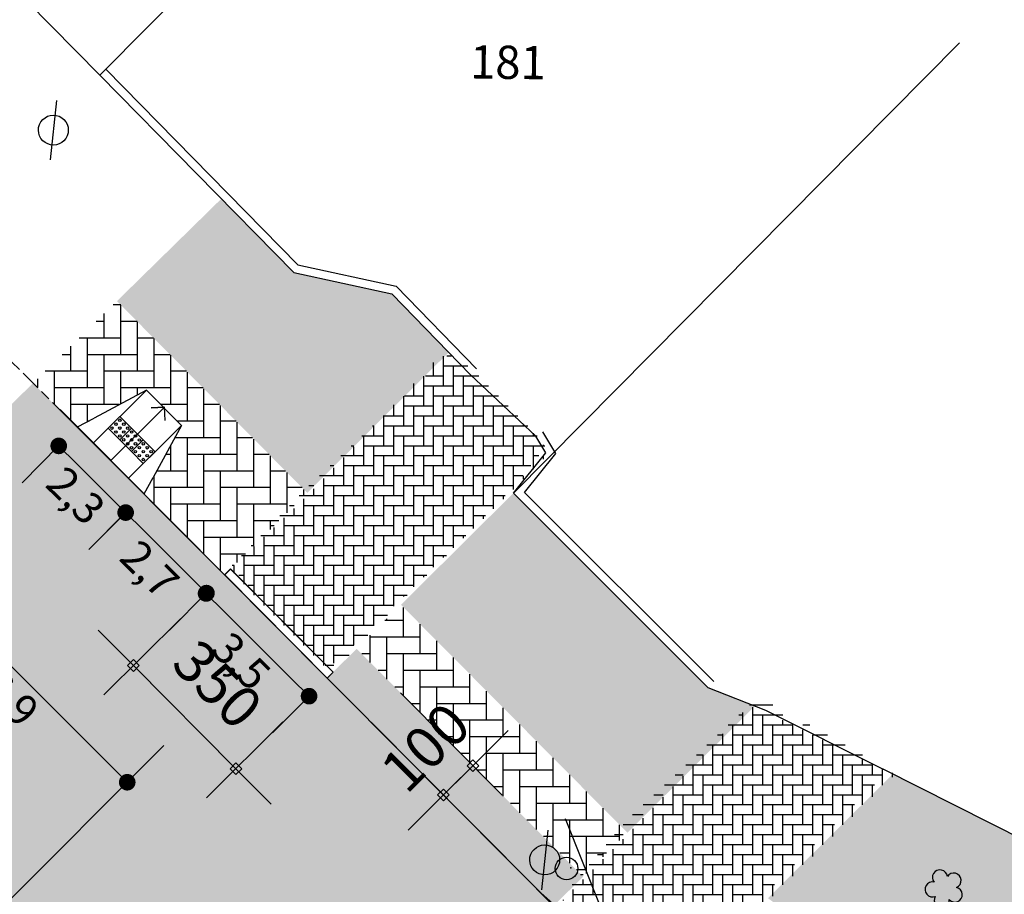
# Model space of a CAD drawing. Units: millimetres. Extents: x -70413 to 316424, y -287121 to 73950.
# Drawn here: x 25517 to 27886, y -32179 to -30074 of the extents above; entities that cross this region are included whole.
import ezdxf
from ezdxf.enums import TextEntityAlignment as Align

# ---------------------------------------------------------------- set-up
doc = ezdxf.new("R2010")
doc.units = ezdxf.units.MM
doc.header["$LTSCALE"] = 10
doc.linetypes.add('DASHED', pattern=[0.75, 0.5, -0.25])
doc.linetypes.add('DASHEDX2', pattern=[1.5, 1, -0.5])
for name, color, linetype in [('A-01', 1, 'Continuous'), ('A-02', 2, 'Continuous'), ('COTA 500', 10, 'Continuous'), ('GRAMA', 60, 'Continuous'), ('GUIA REBAIXADA', 1, 'Continuous'), ('HACHURA CBUQ', 252, 'Continuous'), ('HACHURA PAVER 8 CM', 250, 'Continuous'), ('HACHURA-PAVER', 252, 'Continuous'), ('L-DIVISA', 9, 'Continuous'), ('L-GRADE', 2, 'GRADE'), ('L-MEIO FIO EXISTENTE', 7, 'DASHED'), ('L-MEIO FIO EXISTENTE A REMOVER', 210, 'DASHEDX2'), ('L-MURO', 2, 'Continuous'), ('L-PLACAS', 2, 'Continuous'), ('L-PORTAO', 1, 'DASHED'), ('L-POSTE REDONDO', 2, 'Continuous'), ('L-ÁRVORE MAIOR-30', 2, 'Continuous'), ('PG-A REMOVER AFONSO PENA', 10, 'Continuous'), ('PG-COTA', 1, 'Continuous'), ('PG_HACHURA AFONSO PENA', 254, 'Continuous'), ('PG_MF', 3, 'Continuous'), ('RAMPAS ACESSO', 2, 'Continuous'), ('TEXTOF', 2, 'Continuous')]:
    doc.layers.add(name, color=color, linetype=linetype)
doc.styles.add('2MM', font='simplex.shx', dxfattribs={"height": 1})
doc.styles.add('REGUA80', font='simplex.shx')
doc.styles.get("Standard").update_dxf_attribs({"font": 'ARIAL.TTF'})
doc.styles.add('style2', font='ARIAL.TTF')
doc.linetypes.add('GRADE', pattern='A,2,-0.2,["/\\",Standard,S=0.5,R=0,X=-0.1,Y=-0.25],-0.85', length=3.05)
doc.dimstyles.new('01', dxfattribs={"dimtxt": 0.75, "dimasz": 0.4, "dimexe": 1.25, "dimexo": 0.625, "dimtad": 1, "dimdec": 1, "dimtxsty": 'style2', "dimblk": 'DOT', "dimcen": 2.5, "dimclrd": 1, "dimclre": 1, "dimadec": 0, "dimazin": 0, "dimtfac": 1, "dimtdec": 1, "dimtmove": 0, "dimatfit": 3, "dimldrblk": 'DOT', "dimfxl": 0, "dimarcsym": 0})
doc.dimstyles.new('COTA-500', dxfattribs={"dimscale": 50, "dimtxt": 2, "dimasz": 0.01, "dimexe": 2, "dimexo": 3, "dimgap": 0.98, "dimtad": 1, "dimrnd": 0.5, "dimtxsty": 'REGUA80', "dimblk": 'COTAPT', "dimcen": 4, "dimdle": 4, "dimclrd": 256, "dimclre": 256, "dimclrt": 3, "dimadec": 0, "dimazin": 0, "dimtfac": 1, "dimtix": 1, "dimtmove": 2, "dimatfit": 2, "dimfxl": 0, "dimlwd": -1, "dimlwe": -1, "dimarcsym": 0})
pattern_1 = [(157.1651587323279, (0, 0), (-0.5238813719700866, -0.2134204959762295), [1.2, -0.4]), (247.1651587323279, (-0.3686509340062391, 0.1552304380108582), (-0.5238813719700866, -0.2134204959762295), [1.2, -0.4])]
pattern_2 = [(157.1651587323279, (-677977.8250410389, -7186270.758213995), (-0.3143288231820519, -0.1280522975857377), [0.72, -0.24]), (247.1651587323279, (-677978.0462315993, -7186270.665075732), (-0.3143288231820519, -0.1280522975857377), [0.7199999999999999, -0.24])]

# ---------------------------------------------------------------- blocks, each defined once
blk = doc.blocks.new('COTAPT')
at = {"color": 0, "linetype": 'ByBlock'}
for q in [(-239.8583066783031, 0), (239.8583066783031, 0)]:
    blk.add_line((0, 0), q, dxfattribs=at)
at = {"color": 6, "linetype": 'ByBlock'}
blk.add_lwpolyline([(-20, 20), (20, 20), (20, -20), (-20, -20)], close=True, dxfattribs=at)
blk = doc.blocks.new('*D112')
at = {"layer": 'COTA 500'}
for p, q in [((26433.17469569704, -31694.15196279794), (26677.52045998059, -31940.09854020106)), ((26362.23352402026, -31764.63139371973), (26606.5792883038, -32010.57797112285)), ((26607.04102913609, -31869.15736860207), (26536.09985745931, -31939.63679952387)), ((26607.39573499409, -31868.80497144785), (26607.75044085208, -31868.45257429363)), ((26535.74515160132, -31939.98919667809), (26535.39044574332, -31940.34159383231))]:
    blk.add_line(p, q, dxfattribs=at)
at = {"layer": 'Defpoints', "color": 0}
for p in [(26327.45554943029, -31587.74020539946), (26256.51437775351, -31658.21963632125), (26536.09985745931, -31939.63679952387)]:
    blk.add_point(p, dxfattribs=at)
at = {"layer": 'COTA 500', "xscale": 0.5, "yscale": 0.5, "zscale": 0.5}
for p, rotation in [((26607.04102913609, -31869.15736860207), 224.8129289368348), ((26536.09985745931, -31939.63679952387), 44.81292893683482)]:
    blk.add_blockref('COTAPT', p, dxfattribs=dict(at, rotation=rotation))
at = {"layer": 'COTA 500', "color": 3, "insert": (26501.79580676165, -31834.16532417998), "char_height": 100, "attachment_point": 5, "rotation": 44.81292893683481, "style": 'REGUA80'}
blk.add_mtext('100', dxfattribs=at)
blk = doc.blocks.new('*D113')
at = {"layer": 'COTA 500'}
for p, q in [((25903.4245177269, -31515.64458633918), (25719.3143235681, -31698.55644676816)), ((25789.90309806417, -31627.72231011681), (25789.5507009102, -31627.36760425856)), ((25790.25549521813, -31628.07701597506), (26036.93359776969, -31876.37121214679)), ((26150.10262027845, -31763.93878251091), (25965.99242611965, -31946.8506429399)), ((26037.28599492366, -31876.72591800504), (26037.63839207762, -31877.08062386329))]:
    blk.add_line(p, q, dxfattribs=at)
at = {"layer": 'Defpoints', "color": 0}
for p in [(26009.83627520195, -31409.92544014952), (26256.51437775351, -31658.21963632126), (26036.93359776969, -31876.37121214679)]:
    blk.add_point(p, dxfattribs=at)
at = {"layer": 'COTA 500', "xscale": 0.5, "yscale": 0.5, "zscale": 0.5}
for p, rotation in [((25790.25549521813, -31628.07701597506), 314.8129288953289), ((26036.93359776969, -31876.37121214679), 134.8129288953288)]:
    blk.add_blockref('COTAPT', p, dxfattribs=dict(at, rotation=rotation))
at = {"layer": 'COTA 500', "color": 3, "insert": (25983.82630642745, -31682.44947757576), "char_height": 100, "attachment_point": 5, "rotation": 314.81292889532887, "style": 'REGUA80'}
blk.add_mtext('350', dxfattribs=at)
blk = doc.blocks.new('*D411')
at = {"layer": 'COTA 500'}
for p, q in [((26433.17469569704, -31694.15196279794), (26677.52045998059, -31940.09854020106)), ((26362.23352402026, -31764.63139371973), (26606.5792883038, -32010.57797112285)), ((26607.04102913609, -31869.15736860207), (26536.09985745931, -31939.63679952387)), ((26607.39573499409, -31868.80497144785), (26607.75044085208, -31868.45257429363)), ((26535.74515160132, -31939.98919667809), (26535.39044574332, -31940.34159383231))]:
    blk.add_line(p, q, dxfattribs=at)
at = {"layer": 'Defpoints', "color": 0}
for p in [(26327.45554943029, -31587.74020539946), (26256.51437775351, -31658.21963632125), (26536.09985745931, -31939.63679952387)]:
    blk.add_point(p, dxfattribs=at)
at = {"layer": 'COTA 500', "xscale": 0.5, "yscale": 0.5, "zscale": 0.5}
for p, rotation in [((26607.04102913609, -31869.15736860207), 224.8129289368348), ((26536.09985745931, -31939.63679952387), 44.81292893683482)]:
    blk.add_blockref('COTAPT', p, dxfattribs=dict(at, rotation=rotation))
at = {"layer": 'COTA 500', "color": 3, "insert": (26501.79580676165, -31834.16532417998), "char_height": 100, "attachment_point": 5, "rotation": 44.81292893683481, "style": 'REGUA80'}
blk.add_mtext('100', dxfattribs=at)
blk = doc.blocks.new('*D412')
at = {"layer": 'COTA 500'}
for p, q in [((25903.4245177269, -31515.64458633918), (25719.3143235681, -31698.55644676816)), ((25789.90309806417, -31627.72231011681), (25789.5507009102, -31627.36760425856)), ((25790.25549521813, -31628.07701597506), (26036.93359776969, -31876.37121214679)), ((26150.10262027845, -31763.93878251091), (25965.99242611965, -31946.8506429399)), ((26037.28599492366, -31876.72591800504), (26037.63839207762, -31877.08062386329))]:
    blk.add_line(p, q, dxfattribs=at)
at = {"layer": 'Defpoints', "color": 0}
for p in [(26009.83627520195, -31409.92544014952), (26256.51437775351, -31658.21963632126), (26036.93359776969, -31876.37121214679)]:
    blk.add_point(p, dxfattribs=at)
at = {"layer": 'COTA 500', "xscale": 0.5, "yscale": 0.5, "zscale": 0.5}
for p, rotation in [((25790.25549521813, -31628.07701597506), 314.8129288953289), ((26036.93359776969, -31876.37121214679), 134.8129288953288)]:
    blk.add_blockref('COTAPT', p, dxfattribs=dict(at, rotation=rotation))
at = {"layer": 'COTA 500', "color": 3, "insert": (25983.82630642745, -31682.44947757576), "char_height": 100, "attachment_point": 5, "rotation": 314.81292889532887, "style": 'REGUA80'}
blk.add_mtext('350', dxfattribs=at)
blk = doc.blocks.new('A$C545B1E26')
at = {"layer": 'GRAMA'}
h = blk.add_hatch(color=256, dxfattribs=at)
edge = h.paths.add_edge_path()
edge.add_line((677975.7846533743, 7186289.181237382), (677976.222363367, 7186289.634743354))
edge.add_line((677976.222363367, 7186289.634743354), (677976.6835747692, 7186290.163219818))
edge.add_line((677976.6835747692, 7186290.163219818), (677977.3795321666, 7186291.080224725))
edge.add_line((677977.3795321666, 7186291.080224725), (677977.6905240413, 7186291.570172532))
edge.add_line((677977.6905240413, 7186291.570172532), (677977.9986676312, 7186292.061905215))
edge.add_line((677977.9986676312, 7186292.061905215), (677978.4990405865, 7186293.025653607))
edge.add_line((677978.4990405865, 7186293.025653607), (677987.2849499257, 7186313.971867118))
edge.add_line((677987.2849499257, 7186313.971867118), (677986.1708073793, 7186314.441006828))
edge.add_line((677986.1708073793, 7186314.441006828), (677982.5570562053, 7186305.107868223))
edge.add_line((677982.5570562053, 7186305.107868223), (677979.322746464, 7186297.71604582))
edge.add_line((677979.322746464, 7186297.71604582), (677971.45682297, 7186291.022908131))
edge.add_line((677971.45682297, 7186291.022908131), (677973.0426534557, 7186287.093513969))
edge.add_arc((677966.3582045947, 7186298.717340376), 13.40877313230656, 299.9016751605819, 314.6686810006163)
for points in [[(677961.6817931393, 7186285.234407905), (677963.10991426, 7186281.69578833), (677970.2790765688, 7186284.589129055), (677968.6597714843, 7186288.601467073), (677967.8092116732, 7186287.727815496)], [(677956.1279763291, 7186284.401005342), (677954.737872134, 7186282.422099341), (677952.4265120436, 7186281.505799817), (677953.7217046423, 7186278.236520079), (677959.7519838205, 7186280.664101417), (677957.9560695877, 7186285.114044185)], [(677963.6712939162, 7186280.30479354), (677964.0455470206, 7186279.37746368), (677971.2147093304, 7186282.270804403), (677970.8404562259, 7186283.198134264)]]:
    blk.add_hatch(color=256, dxfattribs=at).paths.add_polyline_path(points)
at = {"layer": 'HACHURA-PAVER'}
h = blk.add_hatch(dxfattribs=at)
h.set_pattern_fill('AR-HBONE', color=256, scale=0.1, angle=112.1651587323279, style=0)
h.set_pattern_definition(pattern_1)
h.paths.add_polyline_path([(677963.10991426, 7186281.695788329), (677963.6712939171, 7186280.304793539), (677970.8404562268, 7186283.198134263), (677970.2790765706, 7186284.589129053)])
h = blk.add_hatch(dxfattribs=at)
h.set_pattern_fill('AR-HBONE', color=256, scale=0.1, angle=112.1651587323279, style=0)
h.set_pattern_definition(pattern_1)
h.paths.add_polyline_path([(677954.7612488592, 7186275.61253902), (677953.7217046423, 7186278.236520079), (677959.7519838205, 7186280.664101417), (677960.7998913266, 7186278.067577156), (677958.252205573, 7186277.039378698), (677957.0821090182, 7186278.508218085), (677955.9692687877, 7186278.059224387), (677956.1461353321, 7186276.189407874)])
at = {"layer": 'PG_HACHURA AFONSO PENA', "linetype": 'Continuous'}
h = blk.add_hatch(color=256, dxfattribs=at)
edge = h.paths.add_edge_path()
edge.add_line((678015.0801096499, 7186373.734823442), (678017.9015069825, 7186380.457149636))
edge.add_line((678017.9015069825, 7186380.457149636), (678028.359640522, 7186376.951287453))
edge.add_line((678028.359640522, 7186376.951287453), (678015.5985051023, 7186346.546312618))
edge.add_line((678015.5985051023, 7186346.546312618), (678004.6983981605, 7186348.999118802))
edge.add_line((678004.6983981605, 7186348.999118802), (678006.1001954692, 7186352.339073319))
edge.add_arc((677998.7235632774, 7186355.435086483), 8.00000000037584, 337.2319387962231, 427.3987311671361)
edge.add_line((678001.7980894163, 7186362.820700136), (678004.5767014573, 7186369.467191324))
edge.add_arc((678007.7034774581, 7186376.830836606), 8.000000000435387, 246.9927875114898, 337.2319387962231)
h.paths.add_polyline_path([(678042.7885720014, 7186425.541817425), (678037.4899791855, 7186427.129094164), (678017.9015069825, 7186380.457149636), (678023.130573753, 7186378.704218543)])
h.paths.add_polyline_path([(678048.087164814, 7186423.954540686), (678042.7885720014, 7186425.541817425), (678023.130573753, 7186378.704218543), (678028.359640522, 7186376.951287453)])
h.paths.add_polyline_path([(678056.5728097825, 7186458.384459484), (678051.5013751484, 7186460.512968536), (678037.4899791855, 7186427.129094164), (678042.7885720014, 7186425.541817425)])
h.paths.add_polyline_path([(678058.8883508837, 7186449.689705468), (678061.6442407164, 7186456.255951988), (678056.5728097825, 7186458.384459484), (678042.7885720014, 7186425.541817425), (678048.0871609518, 7186423.954541842)])
h.paths.add_polyline_path([(678010.1484516319, 7186347.77271571), (678004.6983981605, 7186348.999118802), (677982.6332743674, 7186296.426247219), (677987.7742490784, 7186294.463425961)])
h.paths.add_polyline_path([(678015.5985051023, 7186346.546312618), (678010.1484516319, 7186347.77271571), (677987.7742490784, 7186294.463425961), (677992.9152237896, 7186292.500604707)])
h.paths.add_polyline_path([(677992.9152237896, 7186292.500604707), (677987.7742490784, 7186294.463425961), (677977.8250410383, 7186270.758213993), (677981.8881493405, 7186269.043888676), (677988.1111576947, 7186281.054326306)])
edge = h.paths.add_edge_path()
edge.add_arc((677995.4877898865, 7186277.958313142), 8.000000000792316, 157.2319387962231, 247.1239385521127, ccw=False)
edge.add_line((677988.1111576947, 7186281.054326306), (677981.8881493405, 7186269.043888676))
edge.add_line((677981.8881493405, 7186269.043888676), (677990.2398114573, 7186265.520117033))
edge.add_line((677990.2398114573, 7186265.520117033), (677992.3778775751, 7186270.587529912))
edge = h.paths.add_edge_path()
edge.add_line((677990.2398114573, 7186265.520117033), (677981.8881493405, 7186269.043888676))
edge.add_line((677981.8881493405, 7186269.043888676), (677976.2368611357, 7186258.136873828))
edge.add_arc((677983.0290661777, 7186253.910060529), 8.000000000107539, 67.12392267477009, 148.1058491917388, ccw=False)
edge.add_line((677986.1389805314, 7186261.280842897), (677988.1017453384, 7186260.452704154))
edge.add_line((677988.1017453384, 7186260.452704154), (677990.2398114573, 7186265.520117033))
edge = h.paths.add_edge_path()
edge.add_line((677981.8881493405, 7186269.043888676), (677977.8250410383, 7186270.758213993))
edge.add_line((677977.8250410383, 7186270.758213993), (677987.7742490784, 7186294.463425961))
edge.add_line((677987.7742490784, 7186294.463425961), (677982.6332743674, 7186296.426247219))
edge.add_line((677982.6332743674, 7186296.426247219), (677979.7445403342, 7186289.543483052))
edge.add_arc((677968.6795920491, 7186294.187502799), 11.99999999814852, 291.9780872229992, 337.231938791383, ccw=False)
edge.add_line((677973.170615622, 7186283.059578139), (677954.7576092365, 7186275.611061173))
edge.add_line((677954.7576092365, 7186275.611061173), (677957.3140678649, 7186269.158137951))
edge.add_arc((677961.1909487133, 7186262.11573187), 8.03901041955811, -22.930461563562403, 118.83301028964681, ccw=False)
edge.add_line((677968.5947036339, 7186258.983623697), (677968.0057779864, 7186257.604029222))
edge.add_line((677968.0057779864, 7186257.604029222), (677974.7189237023, 7186254.794704436))
edge.add_line((677974.7189237023, 7186254.794704436), (677975.293503659, 7186256.155839501))
edge.add_line((677975.293503659, 7186256.155839501), (677975.6588339278, 7186257.021278389))
edge.add_arc((677983.0290661823, 7186253.910060531), 8.000000002567981, 148.1058492263489, 157.1137896948508, ccw=False)
edge.add_line((677976.2368611357, 7186258.136873828), (677981.8881493405, 7186269.043888676))
h = blk.add_hatch(color=256, dxfattribs=at)
h.paths.add_polyline_path([(678055.194864364, 7186455.101335027), (678051.5013751484, 7186460.512968536), (678015.0801096499, 7186373.734823442, -0.4138028559790836), (678004.6178126414, 7186369.449869688), (678004.5766534811, 7186369.467076562), (678001.7980894163, 7186362.820700136, -0.4150664540693734), (678006.1001954692, 7186352.339073319), (677979.7445403342, 7186289.543483052, -0.200064082909392), (677973.170615622, 7186283.059578139), (677955.5974473271, 7186275.967374022), (677958.1976277434, 7186269.524608515, -0.6709975340560465), (677968.5947036339, 7186258.983623697), (677975.293503659, 7186256.155839501), (677975.6588339278, 7186257.021278389, -0.4141617638479868), (677986.1389805314, 7186261.280842897), (677988.1017453384, 7186260.452704154), (677990.2398114573, 7186265.520117033), (677977.8250410383, 7186270.758213993)])
h.paths.add_polyline_path([(677977.8250410383, 7186270.758213993), (677990.2398114573, 7186265.520117033), (677992.3778775751, 7186270.587529912, -0.413661578126938), (677988.1111576947, 7186281.054326306), (678058.8883535755, 7186449.689701523), (678055.194864364, 7186455.101335027)], flags=17)
blk = doc.blocks.new('guia 35')
at = {"layer": 'A-01'}
for p, q in [((-0.1722193091773079, -0.03695280096872011), (0.1594404921270325, 0.07485713072674116)), ((0.1594404921270325, 0.07485713072674116), (0.1658302963114693, 0.05590471633331617)), ((-0.1658304363154457, -0.05590428403957048), (0.1658302963114693, 0.05590471633331617)), ((-0.1722193091773079, -0.03695280096872011), (-0.1658304363154457, -0.05590428403957048))]:
    blk.add_line(p, q, dxfattribs=at)
blk = doc.blocks.new('ARVORE')
for centre, radius, start, end in [((-0.04286853872355447, 0.2492313269991118), 0.1602681983358681, 1.721403931600793, 216.1017479761888), ((0.2473509856620658, 0.1603452448319694), 0.1601169922023622, 289.841543930116, 144.2218879469621), ((-0.2164654528459032, 0.0009741062886309286), 0.1601412185994432, 73.96799597506384, 288.045400879287), ((0.2521458895900473, -0.1425483758256679), 0.1599170548103599, 217.8978909646203, 71.97529589948222), ((-0.03434977475930526, -0.2411912587573117), 0.1603046771636568, 145.7957409461366, 0.1475509788252363)]:
    blk.add_arc(centre, radius, start, end)
blk = doc.blocks.new('PosteRedondo')
at = {"layer": 'L-POSTE REDONDO', "color": 2}
blk.add_line((678201.3201966238, 7186884.459059976), (678202.579906287, 7186883.76139848), dxfattribs=at)
blk.add_ellipse((678201.9500514526, 7186884.110229228), major_axis=(-0.2545584413828106, 0.2545584413828106), ratio=0.9999999991169323, start_param=-1.291174986588369, end_param=4.992010320591217, dxfattribs=at)
blk = doc.blocks.new('RAMPA-1')
at = {"color": 1}
for points in [[(-1.200000000884756, 0.900000000372529), (-0.7999999996973202, 0.9000000013038516), (-0.8000000002793968, 0.5000000009313226), (-1.20000000030268, 0.5000000009313226), (-1.200000000884756, 0.900000000372529)], [(-0.7999999996973202, 0.9000000013038516), (-0.4000000008381903, 0.900000000372529), (-0.3999999989755452, 0.5000000009313226), (-0.8000000002793968, 0.5000000009313226), (-0.7999999996973202, 0.9000000013038516)], [(-0.4000000008381903, 0.900000000372529), (-6.984919309616089e-10, 0.900000000372529), (-1.164153218269348e-10, 0.5000000018626451), (-0.3999999989755452, 0.5000000009313226), (-0.4000000008381903, 0.900000000372529)]]:
    blk.add_lwpolyline(points, dxfattribs=at)
for centre in [(-1.134000000427477, 0.8340000007301569), (-1.134000000776723, 0.7000000011175871), (-0.999999999650754, 0.8340000007301569), (-1, 0.7000000011175871), (-0.8660000000381842, 0.8339999997988343), (-0.8660000005038455, 0.7000000011175871), (-0.7340000002877787, 0.8340000007301569), (-0.7339999995892867, 0.7000000011175871), (-0.6000000007916242, 0.8340000016614795), (-0.6000000011408702, 0.7000000001862645), (-0.4660000011790544, 0.8340000016614795), (-0.4660000003641471, 0.7000000011175871), (-0.3340000002644956, 0.8340000007301569), (-0.3340000006137416, 0.7000000011175871), (-0.2000000007683411, 0.8340000016614795), (-0.1999999998370185, 0.7000000001862645), (-0.06599999987520278, 0.8340000007301569), (-0.06600000034086406, 0.7000000011175871), (-1.134000001125969, 0.5659999996423721), (-1.000000000349246, 0.5660000005736947), (-0.8659999996889383, 0.5660000015050173), (-0.7339999998221174, 0.5659999996423721), (-0.6000000003259629, 0.5660000005736947), (-0.4660000007133931, 0.5660000005736947), (-0.3339999997988343, 0.5660000005736947), (-0.2000000003026798, 0.5660000015050173), (-0.06600000069011003, 0.5660000015050173)]:
    blk.add_circle(centre, 0.0300000000003412, dxfattribs=at)
at = {"layer": 'A-02', "color": 2}
for p, q in [((-1.200000001350418, 1.800000000745058), (-1.607349536847323, 0.4313055537641048)), ((-1.199999998905696, 9.313225746154785e-10), (-1.200000001350418, 1.800000000745058)), ((-1.200000001350418, 1.800000000745058), (-1.164153218269348e-09, 1.800000000745058)), ((-1.164153218269348e-09, 1.800000000745058), (0.4073495384072885, 0.4313055537641048)), ((0, 0), (-1.164153218269348e-09, 1.800000000745058))]:
    blk.add_line(p, q, dxfattribs=at)
blk = doc.blocks.new('_DOT')
at = {"color": 0, "linetype": 'ByBlock'}
blk.add_line((-0.5, 0), (-1, 0), dxfattribs=at)
at = {"color": 0, "linetype": 'ByBlock', "const_width": 0.5}
blk.add_lwpolyline([(-0.25, 0, 1), (0.25, 0, 1)], format="xyb", close=True, dxfattribs=at)
blk = doc.blocks.new('*D618')
at = {"layer": 'Defpoints', "color": 0}
for p in [(677963.9332217735, 7186269.656457588), (677968.5947036354, 7186258.983623699), (677969.8950164516, 7186258.447825732)]:
    blk.add_point(p, dxfattribs=at)
at = {"layer": 'PG-COTA', "color": 1, "lineweight": -2}
for p, q in [((677964.5110868867, 7186269.418346458), (677974.1336237653, 7186265.453350006)), ((677972.8255024143, 7186265.559738592), (677970.0474075736, 7186258.817659405)), ((677969.1725687487, 7186258.745512569), (677971.0507466784, 7186257.971603472))]:
    blk.add_line(p, q, dxfattribs=at)
at = {"layer": 'PG-COTA', "color": 1, "lineweight": -2, "xscale": 0.4, "yscale": 0.4, "zscale": 0.4}
for p, rotation in [((677972.9778935374, 7186265.929572266), 67.6057365411008), ((677969.8950164504, 7186258.447825732), 247.6057365411008)]:
    blk.add_blockref('_DOT', p, dxfattribs=dict(at, rotation=rotation))
at = {"layer": 'PG-COTA', "color": 0, "insert": (677972.0380969308, 7186261.940790554), "char_height": 0.75, "attachment_point": 5, "rotation": 67.6057365411008, "style": 'style2'}
blk.add_mtext('8,1', dxfattribs=at)
blk = doc.blocks.new('*D619')
at = {"layer": 'Defpoints', "color": 0}
for p in [(677964.4904714654, 7186273.969857538, 1.328430461386355e-09), (677958.7912926213, 7186269.74053395), (677967.1093434233, 7186267.556443677)]:
    blk.add_point(p, dxfattribs=at)
at = {"layer": 'PG-COTA', "color": 1, "lineweight": -2}
for p, q in [((677966.8730687089, 7186268.135062084, 1.328430461386355e-09), (677964.0179220377, 7186275.127094351, 1.328430461386355e-09)), ((677958.4959003492, 7186271.522017037, 1.328430461386355e-09), (677964.1201556837, 7186273.818641721, 1.328430461386355e-09)), ((677958.5550179072, 7186270.319152356, 1.328430461386355e-09), (677957.6530351434, 7186272.528038033, 1.328430461386355e-09))]:
    blk.add_line(p, q, dxfattribs=at)
at = {"layer": 'PG-COTA', "color": 1, "lineweight": -2, "xscale": 0.4, "yscale": 0.4, "zscale": 0.4}
for p, rotation in [((677964.4904714637, 7186273.969857538, 1.328430461386355e-09), 22.21230005227982), ((677958.1255845693, 7186271.370801221, 1.328430461386355e-09), 202.2123000522799)]:
    blk.add_blockref('_DOT', p, dxfattribs=dict(at, rotation=rotation))
at = {"layer": 'PG-COTA', "color": 0, "insert": (677961.5540244824, 7186272.067903153, 1.328430461386355e-09), "char_height": 0.75, "attachment_point": 5, "rotation": 22.212300052279822, "style": 'style2'}
blk.add_mtext('6,9', dxfattribs=at)
blk = doc.blocks.new('*D620')
at = {"layer": 'Defpoints', "color": 0}
for p in [(677958.2578374997, 7186277.032310164), (677958.4944783894, 7186276.453841424), (677956.1461353318, 7186276.189407876)]:
    blk.add_point(p, dxfattribs=at)
at = {"layer": 'PG-COTA', "color": 1, "lineweight": -2}
for p, q in [((677956.760340008, 7186275.744437404), (677958.1242583906, 7186276.302391252)), ((677958.4944783896, 7186276.453841417), (677958.9677601708, 7186275.296903934)), ((677956.3827762217, 7186275.61093913), (677956.8634017953, 7186274.436049744))]:
    blk.add_line(p, q, dxfattribs=at)
at = {"layer": 'PG-COTA', "color": 1, "lineweight": -2, "xscale": 0.4, "yscale": 0.4, "zscale": 0.4}
for p, rotation in [((677958.4944783873, 7186276.453841424), 22.24856440404551), ((677956.3901200118, 7186275.592987233), 202.2485644040455)]:
    blk.add_blockref('_DOT', p, dxfattribs=dict(at, rotation=rotation))
at = {"layer": 'PG-COTA', "color": 0, "insert": (677957.6886769136, 7186275.421143924), "char_height": 0.75, "attachment_point": 5, "rotation": 22.24856440404552, "style": 'style2'}
blk.add_mtext('2,3', dxfattribs=at)
blk = doc.blocks.new('*D621')
at = {"layer": 'Defpoints', "color": 0}
for p in [(677960.8009591321, 7186278.064931116), (677961.0348935295, 7186277.493078398), (677958.2504937078, 7186277.050262064)]:
    blk.add_point(p, dxfattribs=at)
at = {"layer": 'PG-COTA', "color": 1, "lineweight": -2}
for p, q in [((677961.0376000213, 7186277.48646237), (677961.5081753107, 7186276.336140908)), ((677958.8646983816, 7186276.605291599), (677960.6646735305, 7186277.341628227)), ((677958.4871345977, 7186276.471793319), (677958.967760169, 7186275.296903939))]:
    blk.add_line(p, q, dxfattribs=at)
at = {"layer": 'PG-COTA', "color": 1, "lineweight": -2, "xscale": 0.4, "yscale": 0.4, "zscale": 0.4}
for p, rotation in [((677961.0348935272, 7186277.493078398), 22.24856440404551), ((677958.4944783854, 7186276.453841428), 202.2485644040455)]:
    blk.add_blockref('_DOT', p, dxfattribs=dict(at, rotation=rotation))
at = {"layer": 'PG-COTA', "color": 0, "insert": (677960.0110636689, 7186276.371189507), "char_height": 0.75, "attachment_point": 5, "rotation": 22.24856440404552, "style": 'style2'}
blk.add_mtext('2,7', dxfattribs=at)
blk = doc.blocks.new('*D622')
at = {"layer": 'Defpoints', "color": 0}
for p in [(677964.0455458807, 7186279.377466507), (677964.2792411256, 7186278.806198398), (677960.7958180953, 7186278.077424557)]:
    blk.add_point(p, dxfattribs=at)
at = {"layer": 'PG-COTA', "color": 1, "lineweight": -2}
for p, q in [((677961.4100227659, 7186277.632454098), (677963.909021127, 7186278.654748227)), ((677964.2821867703, 7186278.798997763), (677964.7525229072, 7186277.649260908)), ((677961.0324589852, 7186277.498955811), (677961.5130845536, 7186276.324066438))]:
    blk.add_line(p, q, dxfattribs=at)
at = {"layer": 'PG-COTA', "color": 1, "lineweight": -2, "xscale": 0.4, "yscale": 0.4, "zscale": 0.4}
for p, rotation in [((677964.2792411232, 7186278.806198398), 22.24856440404551), ((677961.0398027697, 7186277.481003927), 202.2485644040455)]:
    blk.add_blockref('_DOT', p, dxfattribs=dict(at, rotation=rotation))
at = {"layer": 'PG-COTA', "color": 0, "insert": (677962.9058996589, 7186277.541330758), "char_height": 0.75, "attachment_point": 5, "rotation": 22.24856440404552, "style": 'style2'}
blk.add_mtext('3,5', dxfattribs=at)
blk = doc.blocks.new('A$C34327DB5')
at = {"layer": 'HACHURA PAVER 8 CM'}
h = blk.add_hatch(dxfattribs=at)
h.set_pattern_fill('AR-HBONE', color=256, scale=0.06, angle=112.1651587323279, style=0)
h.set_pattern_definition(pattern_2)
h.paths.add_polyline_path([(-6.368218068964779, 20.26469413470477), (-6.570218954235315, 20.09281098097563), (-8.97342621628195, 18.04030475020409), (-9.165269553661346, 17.84325307607651), (-7.54596446827054, 13.83091505803168), (-6.685204572044313, 11.69811149593443), (-3.469857885502279, 13.08309453353286), (-3.772019586525857, 13.83179525099695), (-4.338676924817264, 15.23586716130376)])
h = blk.add_hatch(dxfattribs=at)
h.set_pattern_fill('AR-HBONE', color=256, scale=0.06, angle=112.1651587323279, style=0)
h.set_pattern_definition(pattern_2)
h.paths.add_polyline_path([(-16.73384969588369, 15.57129721995443), (-17.19905110355467, 15.50439701415598), (-19.16965706367046, 14.62859434820712), (-19.86897145025432, 14.35583018884063), (-18.07305721752346, 9.905887421220541), (-17.10000135842711, 7.494835264980793), (-13.85434243176132, 8.804710186086595), (-14.15374712180346, 9.546579544432461), (-16.14324789959937, 14.476193908602)])
at = {"layer": 'L-DIVISA', "lineweight": -2}
for points in [[(-16.14224103896413, 14.47598600480705), (-21.96897115453612, 28.57394241541624)], [(-29.27514103893191, 9.211786004714668), (-35.01849791093264, 23.14814659114927)]]:
    blk.add_lwpolyline(points, dxfattribs=at)
at = {"layer": 'L-GRADE', "lineweight": -2, "ltscale": 0.05, "flags": 128}
for points in [[(1.49865896103438, 26.95758600533009), (-6.56924103887286, 20.09258600510657)], [(-10.01484103896655, 16.96938600484282), (-8.97244103893172, 18.04008600488305)], [(-38.55434103892185, 5.504886005073786), (-29.27514103893191, 9.211786004714668)]]:
    blk.add_lwpolyline(points, dxfattribs=at)
at = {"layer": 'L-MEIO FIO EXISTENTE', "lineweight": -2, "ltscale": 0.05}
blk.add_lwpolyline([(-22.22228794707917, 5.196013324894011), (-23.15304103901144, 4.818086003884673), (-29.80904103908688, 2.089586003683507), (-36.18054103897884, -0.5522139957174659), (-38.54754103906453, -1.484213995747268), (-41.20814103900921, -2.607913996092975), (-47.14864103903528, -5.02571399603039), (-52.29084103903733, -7.117813996039331), (-56.54384103906341, -8.879513995721936)], dxfattribs=at)
at = {"layer": 'L-MEIO FIO EXISTENTE A REMOVER', "lineweight": -2, "ltscale": 2, "flags": 128}
blk.add_lwpolyline([(23.97305635549128, 92.06248282268643), (24.05015896109398, 92.03038600459695), (26.21455896110274, 90.46778600476682), (26.83065896108747, 89.76018600538373), (27.66955896106083, 88.66988600511104), (28.5316589610884, 87.03128600493073), (29.0312589610694, 84.62818600516766), (24.35415896109771, 72.05778600461781), (23.10625896113925, 69.06508600525558), (22.73855896107852, 68.18128600530326), (22.18255896109622, 66.8523860052228), (21.52755896106828, 65.15068600513041), (20.0255589610897, 61.74738600477576), (18.75955896102823, 58.7500860048458), (17.32915896107443, 55.33488600514829), (16.02885896107182, 52.32578600477427), (14.76045896112919, 49.18658600468189), (14.48105896112975, 48.58078600466251), (11.92975896107964, 42.50368600524962), (6.510258961119689, 29.60908600501716), (0.5243589610327035, 16.22378600481898), (-1.308741038898006, 14.75798600539565), (-4.369241038919427, 12.69258600473404), (-4.684041038970463, 12.48478600475937), (-7.01994103891775, 11.34668600466102), (-13.5648410388967, 8.705286004580557), (-16.57864103897009, 7.487586004659534), (-22.22228794696275, 5.196013325825334)], dxfattribs=at)
at = {"layer": 'L-MURO', "lineweight": -2}
for points in [[(-10.09022396674845, 17.15463560447097), (-16.05139673838858, 14.72887782938778), (-16.62309304054361, 15.78892629034817), (-17.22650998434983, 15.70214943401515)], [(-10.01484103896655, 16.96938600484282), (-16.14224103896413, 14.47598600480705), (-16.73284103896003, 15.57108600530773), (-17.19804103893694, 15.50418600533158)], [(-29.34880494652316, 9.397725856862962), (-23.21541529975366, 11.82759466953576), (-21.824982782593, 13.80696802865714), (-19.24131738906726, 14.81471407040954)], [(-29.27514103893191, 9.211786004714668), (-23.08614103891887, 11.66368600539863), (-21.69604103895836, 13.6425860049203), (-19.16864103893749, 14.62838600482792)]]:
    blk.add_lwpolyline(points, dxfattribs=at)
at = {"layer": 'L-PLACAS', "lineweight": -2}
blk.add_line((-8.437191921751946, 12.5840698685497), (-6.183921982184984, 12.54062128253281), dxfattribs=at)
blk.add_circle((-7.31854103889782, 12.14828600455076), 0.271516357556964, dxfattribs=at)
at = {"layer": 'L-PORTAO', "lineweight": -2}
for points in [[(-8.97244103893172, 18.04008600488305), (-6.56924103887286, 20.09258600510657)], [(-19.16864103893749, 14.62838600482792), (-17.19804103893694, 15.50418600533158)]]:
    blk.add_lwpolyline(points, dxfattribs=at)
at = {"layer": 'PG-A REMOVER AFONSO PENA', "linetype": 'Continuous'}
blk.add_point((-7.294923391658813, 12.25136607419699), dxfattribs=at)
at = {"layer": 'PG_MF', "lineweight": -2}
blk.add_line((-4.654425416025333, 12.30136414524168), (-22.22759371146094, 5.209160028025508), dxfattribs=at)
at = {"layer": 'RAMPAS ACESSO'}
for p, q in [((-19.57283546589315, 6.281164702959359), (-19.85283609852195, 6.632588820531964)), ((-21.67890570685267, 5.431193878874183), (-19.57283546589315, 6.281164702959359)), ((-21.67890570685267, 5.431193878874183), (-21.72120125126094, 5.878766163252294))]:
    blk.add_line(p, q, dxfattribs=at)
at = {"layer": 'RAMPAS ACESSO', "color": 1, "elevation": -2.824122285514661e-10}
blk.add_lwpolyline([(-21.00479536503553, 7.432259405963123), (-21.3044975027442, 7.541802919469774), (-21.4169764360413, 7.238106690347195), (-21.30449749715626, 7.541802906431258), (-20.62462614756078, 5.856689150445163)], dxfattribs=at)
at = {"layer": 'COTA 500', "xscale": 1.000003027810869, "yscale": 1.000003027810869, "zscale": 1.00000302781087, "rotation": 21.97242268188361}
blk.add_blockref('RAMPA-1', (-20.06944147124887, 6.080743744038045), dxfattribs=at)
at = {"layer": 'GUIA REBAIXADA'}
for p, xscale, yscale, zscale, rotation in [((-15.40232102200389, 7.964304404333234), -10.00003027810869, 10.00003027810869, 10.00003027810869, 40.60800588701344), ((-15.40231946017593, 7.964308332651854), -10.0000302781087, 10.00003027810869, 10.00003027810869, 40.60800548609375), ((-15.40131644532084, 7.964116210117936), -10, 10, 10, 40.60800548620541)]:
    blk.add_blockref('guia 35', p, dxfattribs=dict(at, xscale=xscale, yscale=yscale, zscale=zscale, rotation=rotation))
at = {"layer": 'HACHURA CBUQ'}
blk.add_blockref('A$C545B1E26', (-677977.8250410389, -7186270.758213995), dxfattribs=at)
at = {"layer": 'L-POSTE REDONDO', "linetype": 'Continuous'}
for p in [(-678209.6632924916, -7186872.367643223), (-678230.4397924915, -7186876.445143223)]:
    blk.add_blockref('PosteRedondo', p, dxfattribs=at)
at = {"layer": 'L-ÁRVORE MAIOR-30', "lineweight": -2, "xscale": 1.125, "yscale": 1.125, "zscale": 1.125, "rotation": 358.8953333425909}
blk.add_blockref('ARVORE', (-3.394878130056895, 20.33718938753009), dxfattribs=at)
at = {"layer": 'TEXTOF', "style": '2MM'}
blk.add_text('181', height=0.8, rotation=66.45474485578686, dxfattribs=at).set_placement((-25.6550357833039, 18.33678257837892), align=Align.MIDDLE)
at = {"layer": 'PG-COTA', "color": 1}
for base, p1, p2, picture, middle in [((-13.54579991335049, 8.047984402626753), (-17.02922294382006, 7.31921056099236), (-13.77949515858199, 8.619252509437501), '*D622', (-15.16551909106784, 7.385387169197202)), ((-16.79014750942588, 6.73486440256238), (-19.57454733096529, 6.292048065923154), (-17.02408190746792, 7.306717119179666), '*D621', (-18.06035508099012, 6.215245919302106)), ((-19.33056264952756, 5.695627428591251), (-21.67890570720192, 5.43119387794286), (-19.56720353954006, 6.274096165783703), '*D620', (-20.38274183659814, 5.265200334601104))]:
    dim = blk.add_linear_dim(base=base, p1=p1, p2=p2, angle=202.248564423969, dimstyle='01', override={"dimgap": 0.2}, dxfattribs=at)
    dim.commit()
    dim.dimension.update_dxf_attribs({"geometry": picture, "text_midpoint": middle, "dimtype": 128, "insert": (-677977.8250410389, -7186270.758213995)})
for base, p1, p2, angle, picture, middle in [((-13.33456957351882, 3.211643543094397, 1.328430461386355e-09), (-19.03374841774348, -1.017680047079921), (-10.71569761575665, -3.201770319603384), 202.2123000549059, '*D619', (-16.27101655513979, 1.309689158573747, 1.328430461386355e-09)), ((-7.930024587316439, -12.31038826331496), (-13.89181926555466, -1.101756408810616), (-9.230337403481826, -11.77459029760212), 67.60573653493371, '*D618', (-5.78694410668686, -8.817423440515995))]:
    dim = blk.add_linear_dim(base=base, p1=p1, p2=p2, angle=angle, dimstyle='01', override={"dimgap": 0.2}, dxfattribs=at)
    dim.commit()
    dim.dimension.update_dxf_attribs({"geometry": picture, "text_midpoint": middle, "insert": (-677977.8250410389, -7186270.758213995)})

msp = doc.modelspace()

# ---------------------------------------------------------------- block references
at = {"ltscale": 0.5, "xscale": 99.99999430934584, "yscale": 99.99999430934582, "zscale": 99.99999430934582, "rotation": 292.8348420696096}
msp.add_blockref('A$C34327DB5', (25996.86820380017, -33262.56865902664), dxfattribs=at)

# ---------------------------------------------------------------- dimensions: what is measured, and where the dimension line sits
at = {"layer": 'COTA 500'}
for p1, distance, picture, middle in [((26009.83627520196, -31409.92544014952), -309.5251669468318, '*D113', (25983.82630642745, -31682.44947757576)), ((26009.83627520196, -31409.92544014952), -309.5251669468318, '*D412', (25983.82630642745, -31682.44947757576)), ((26327.45554943029, -31587.74020539947), 396.6908874770465, '*D112', (26501.79580676165, -31834.16532417998)), ((26327.45554943029, -31587.74020539947), 396.6908874770465, '*D411', (26501.79580676165, -31834.16532417998))]:
    dim = msp.add_aligned_dim(p1=p1, p2=(26256.51437775351, -31658.21963632126), distance=distance, dimstyle='COTA-500', dxfattribs=at)
    dim.commit()
    dim.dimension.update_dxf_attribs({"geometry": picture, "text_midpoint": middle})

doc.saveas('drawing.dxf')
